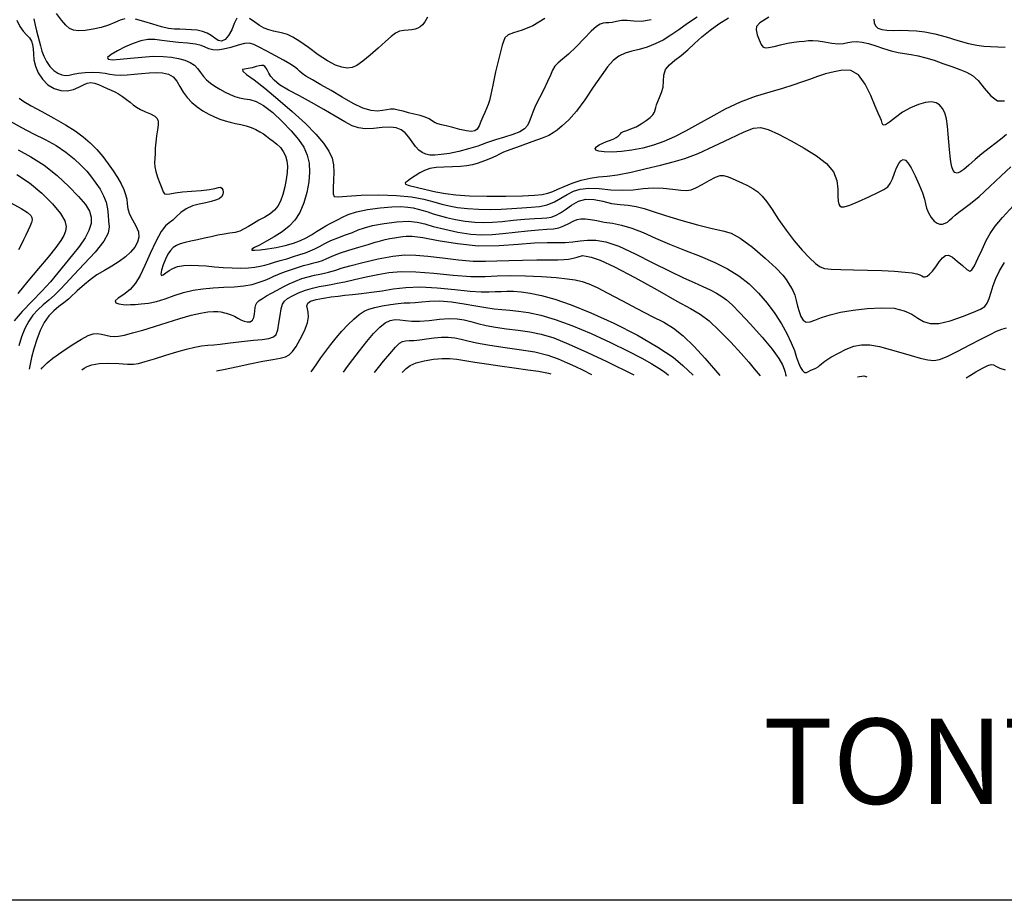
# Model space of a CAD drawing. Extents: x 351568 to 354768, y 1027137 to 1030295.
# Drawn here: x 353133 to 353364, y 1027370 to 1027576 of the extents above; entities that cross this region are included whole.
import ezdxf

# ---------------------------------------------------------------- set-up
doc = ezdxf.new("R2010")
doc.units = 0
doc.header["$LTSCALE"] = 25
doc.header["$MEASUREMENT"] = 0
for name, color, linetype in [('1', 1, 'CONTINUOUS'), ('GRIDTXT', 7, 'CONTINUOUS'), ('INDEX', 1, 'CONTINUOUS'), ('INTER', 33, 'CONTINUOUS')]:
    doc.layers.add(name, color=color, linetype=linetype)
doc.styles.add('SIMPLEX', font='SIMPLEX')

msp = doc.modelspace()

# ---------------------------------------------------------------- linework, layer by layer
at = {"layer": 'GRIDTXT', "color": 4}
msp.add_lwpolyline([(351692.84, 1027369.54), (351692.84, 1030219.54), (354692.84, 1030219.54), (354692.84, 1027369.54)], close=True, dxfattribs=at)
at = {"layer": 'INDEX', "linetype": 'CONTINUOUS', "flags": 128}
for points in [[(353157.42, 1027576.23), (353156.37, 1027575.88), (353155.11, 1027575.36), (353153.63, 1027574.76), (353151.91, 1027574.2), (353150.02, 1027573.77), (353148.15, 1027573.5), (353146.55, 1027573.42), (353145.38, 1027573.54), (353144.48, 1027573.94), (353143.6, 1027574.72), (353142.57, 1027575.93), (353141.39, 1027577.51)], [(353228.46, 1027576.63), (353227.79, 1027575.56), (353227.22, 1027574.84), (353226.7, 1027574.36), (353226.15, 1027574.01), (353225.53, 1027573.78), (353224.78, 1027573.65), (353223.86, 1027573.59), (353222.84, 1027573.52), (353221.84, 1027573.31), (353220.9, 1027572.85), (353219.87, 1027572.07), (353218.56, 1027570.9), (353216.86, 1027569.36), (353214.99, 1027567.7), (353213.26, 1027566.27), (353211.87, 1027565.32), (353210.72, 1027564.83), (353209.61, 1027564.7), (353208.34, 1027564.86), (353206.83, 1027565.38), (353204.99, 1027566.36), (353202.8, 1027567.82), (353200.52, 1027569.47), (353198.46, 1027570.94), (353196.87, 1027571.93), (353195.62, 1027572.52), (353194.52, 1027572.86), (353193.41, 1027573.1), (353192.29, 1027573.33), (353191.18, 1027573.63), (353190.12, 1027574.06), (353189.04, 1027574.65), (353187.91, 1027575.41), (353186.68, 1027576.3)], [(353308.46, 1027576.63), (353306.42, 1027575.31), (353305.6, 1027574.45), (353305.52, 1027573.62), (353305.79, 1027572.5), (353306.22, 1027571.28), (353306.68, 1027570.25), (353307.1, 1027569.64), (353307.63, 1027569.43), (353308.45, 1027569.5), (353309.72, 1027569.78), (353311.26, 1027570.14), (353312.86, 1027570.49), (353314.33, 1027570.74), (353315.63, 1027570.9), (353316.78, 1027571.03), (353317.8, 1027571.14), (353318.83, 1027571.18), (353320.06, 1027571.09), (353321.59, 1027570.83), (353323.24, 1027570.54), (353324.76, 1027570.37), (353325.98, 1027570.45), (353327, 1027570.67), (353327.98, 1027570.87), (353329.08, 1027570.93), (353330.36, 1027570.79), (353331.86, 1027570.44), (353333.59, 1027569.9), (353335.42, 1027569.27), (353337.19, 1027568.72), (353338.8, 1027568.35), (353340.31, 1027568.1), (353341.85, 1027567.86), (353343.52, 1027567.53), (353345.33, 1027567.09), (353347.28, 1027566.51), (353349.35, 1027565.79), (353351.4, 1027565.03), (353353.27, 1027564.32), (353354.85, 1027563.7), (353356.24, 1027562.94), (353357.59, 1027561.75), (353359.02, 1027559.99), (353360.54, 1027558.2), (353362.15, 1027557.04), (353363.81, 1027557.03)], [(353136.09, 1027576.25), (353136.42, 1027574.74), (353136.74, 1027573.43), (353137.05, 1027572.24), (353137.34, 1027571.09), (353137.62, 1027569.9), (353137.94, 1027568.68), (353138.4, 1027567.44), (353139.05, 1027566.22), (353139.86, 1027565.09), (353140.76, 1027564.15), (353141.69, 1027563.49), (353142.62, 1027563.1), (353143.51, 1027562.96), (353144.36, 1027563.04), (353145.31, 1027563.25), (353146.53, 1027563.49), (353148.11, 1027563.67), (353149.86, 1027563.74), (353151.49, 1027563.68), (353152.81, 1027563.49), (353153.94, 1027563.25), (353155.1, 1027563.07), (353156.45, 1027563.02), (353157.99, 1027563.1), (353159.65, 1027563.25), (353161.37, 1027563.43), (353163.1, 1027563.59), (353164.77, 1027563.66), (353166.3, 1027563.58), (353167.65, 1027563.26), (353168.76, 1027562.63), (353169.61, 1027561.62), (353170.32, 1027560.36), (353171.09, 1027559.03), (353172.03, 1027557.77), (353173.14, 1027556.62), (353174.39, 1027555.59), (353175.73, 1027554.69), (353177.1, 1027553.91), (353178.44, 1027553.26), (353179.71, 1027552.73), (353180.94, 1027552.3), (353182.16, 1027551.97), (353183.39, 1027551.69), (353184.63, 1027551.43), (353185.86, 1027551.12), (353187.04, 1027550.73), (353188.14, 1027550.26), (353189.11, 1027549.75), (353189.93, 1027549.23), (353190.67, 1027548.68), (353191.42, 1027548.12), (353192.25, 1027547.51), (353193.11, 1027546.83), (353193.92, 1027546.06), (353194.59, 1027545.15), (353195.1, 1027544.12), (353195.42, 1027542.95), (353195.56, 1027541.66), (353195.51, 1027540.21), (353195.31, 1027538.59), (353194.96, 1027536.82), (353194.5, 1027535.05), (353193.95, 1027533.49), (353193.31, 1027532.28), (353192.53, 1027531.33), (353191.52, 1027530.53), (353190.26, 1027529.76), (353188.89, 1027529), (353187.57, 1027528.26), (353186.44, 1027527.57), (353185.43, 1027526.96), (353184.41, 1027526.48), (353183.3, 1027526.16), (353182.06, 1027525.94), (353180.7, 1027525.73), (353179.24, 1027525.47), (353177.7, 1027525.15), (353176.1, 1027524.8), (353174.48, 1027524.44), (353172.94, 1027524.09), (353171.57, 1027523.77), (353170.44, 1027523.46), (353169.53, 1027523.11), (353168.77, 1027522.63), (353168.11, 1027521.94), (353167.51, 1027521.02), (353166.95, 1027519.87), (353166.41, 1027518.53), (353166, 1027517.26), (353165.84, 1027516.36), (353166, 1027516.06), (353166.44, 1027516.24), (353167.06, 1027516.68), (353167.79, 1027517.21), (353168.67, 1027517.72), (353169.81, 1027518.13), (353171.24, 1027518.37), (353172.9, 1027518.45), (353174.69, 1027518.42), (353176.54, 1027518.29), (353178.45, 1027518.11), (353180.46, 1027517.94), (353182.57, 1027517.81), (353184.63, 1027517.76), (353186.46, 1027517.81), (353187.94, 1027517.97), (353189.16, 1027518.21), (353190.25, 1027518.49), (353191.35, 1027518.8), (353192.54, 1027519.14), (353193.87, 1027519.54), (353195.39, 1027519.99), (353196.98, 1027520.48), (353198.48, 1027520.95), (353199.78, 1027521.37), (353200.92, 1027521.8), (353202, 1027522.28), (353203.11, 1027522.87), (353204.33, 1027523.54), (353205.76, 1027524.23), (353207.43, 1027524.91), (353209.19, 1027525.56), (353210.81, 1027526.16), (353212.18, 1027526.72), (353213.63, 1027527.24), (353215.56, 1027527.75), (353218.24, 1027528.23), (353221.24, 1027528.6), (353223.96, 1027528.75), (353226.01, 1027528.59), (353227.77, 1027528.17), (353229.79, 1027527.57), (353232.48, 1027526.88), (353235.55, 1027526.22), (353238.56, 1027525.74), (353241.17, 1027525.56), (353243.58, 1027525.63), (353246.11, 1027525.87), (353248.97, 1027526.19), (353251.88, 1027526.53), (353254.46, 1027526.77), (353256.44, 1027526.9), (353257.95, 1027527), (353259.22, 1027527.23), (353260.43, 1027527.68), (353261.59, 1027528.26), (353262.63, 1027528.8), (353263.55, 1027529.17), (353264.43, 1027529.36), (353265.44, 1027529.36), (353266.67, 1027529.19), (353268.16, 1027528.91), (353269.87, 1027528.59), (353271.8, 1027528.28), (353273.96, 1027527.85), (353276.36, 1027527.17), (353279.01, 1027526.12), (353281.94, 1027524.81), (353285.19, 1027523.39), (353288.73, 1027521.97), (353292.36, 1027520.55), (353295.79, 1027519.11), (353298.82, 1027517.6), (353301.48, 1027515.96), (353303.87, 1027514.08), (353306.07, 1027511.94), (353308.08, 1027509.59), (353309.87, 1027507.15), (353311.43, 1027504.73), (353312.73, 1027502.41), (353313.75, 1027500.29), (353314.48, 1027498.43), (353315.01, 1027496.85), (353315.47, 1027495.54), (353315.94, 1027494.48), (353316.42, 1027493.74), (353316.9, 1027493.34), (353317.36, 1027493.31), (353317.83, 1027493.52), (353318.36, 1027493.83), (353318.95, 1027494.1), (353319.54, 1027494.35), (353320.04, 1027494.6), (353320.4, 1027494.91), (353320.85, 1027495.34), (353321.67, 1027495.98), (353323.05, 1027496.87), (353324.8, 1027497.86), (353326.66, 1027498.78), (353328.42, 1027499.44), (353330.2, 1027499.78), (353332.16, 1027499.76), (353334.44, 1027499.36), (353336.93, 1027498.72), (353339.45, 1027497.97), (353341.86, 1027497.27), (353344.01, 1027496.68), (353345.8, 1027496.29), (353347.18, 1027496.15), (353348.53, 1027496.37), (353350.31, 1027497.07), (353352.82, 1027498.29), (353355.68, 1027499.77), (353358.35, 1027501.18), (353360.41, 1027502.25), (353361.94, 1027502.99), (353363.17, 1027503.47), (353364.28, 1027503.75)], [(353183.7, 1027576.39), (353183.11, 1027575.11), (353182.5, 1027573.65), (353181.76, 1027572.35), (353180.93, 1027571.41), (353180.09, 1027570.97), (353179.3, 1027571.12), (353178.52, 1027571.66), (353177.68, 1027572.32), (353176.73, 1027572.87), (353175.64, 1027573.27), (353174.42, 1027573.54), (353173.09, 1027573.68), (353171.71, 1027573.74), (353170.35, 1027573.77), (353169.07, 1027573.83), (353167.7, 1027573.99), (353166.05, 1027574.35), (353164.01, 1027574.94), (353161.86, 1027575.6), (353159.94, 1027576.12)], [(353132.06, 1027539.71), (353135.05, 1027537.75), (353137.95, 1027535.37), (353140.49, 1027532.87), (353142.36, 1027530.6), (353143.34, 1027528.85), (353143.63, 1027527.53), (353143.49, 1027526.46), (353143.13, 1027525.46), (353142.44, 1027524.27), (353141.24, 1027522.63), (353139.42, 1027520.38), (353137.15, 1027517.67), (353134.7, 1027514.75), (353132.29, 1027511.86)], [(353201.17, 1027493.47), (353201.73, 1027494.28), (353202.45, 1027495.33), (353203.44, 1027496.72), (353204.57, 1027498.29), (353205.77, 1027499.86), (353207.02, 1027501.42), (353208.34, 1027502.96), (353209.74, 1027504.46), (353211.12, 1027505.83), (353212.41, 1027506.92), (353213.54, 1027507.66), (353214.69, 1027508.14), (353216.07, 1027508.52), (353217.82, 1027508.91), (353219.73, 1027509.26), (353221.52, 1027509.51), (353222.99, 1027509.62), (353224.26, 1027509.65), (353225.56, 1027509.73), (353227.07, 1027509.9), (353228.92, 1027510.06), (353231.23, 1027510.08), (353234.03, 1027509.84), (353237.01, 1027509.43), (353239.79, 1027508.97), (353242.11, 1027508.57), (353244.07, 1027508.26), (353245.87, 1027508.04), (353247.71, 1027507.88), (353249.75, 1027507.69), (353252.13, 1027507.35), (353254.98, 1027506.73), (353258.36, 1027505.76), (353262.32, 1027504.34), (353266.79, 1027502.45), (353271.35, 1027500.34), (353275.46, 1027498.32), (353278.69, 1027496.63), (353281.06, 1027495.31), (353282.71, 1027494.32), (353283.78, 1027493.62), (353284.39, 1027493.17), (353284.94, 1027492.71)]]:
    msp.add_lwpolyline(points, dxfattribs=at)
at = {"layer": 'INTER', "linetype": 'CONTINUOUS', "flags": 128}
for points in [[(353291.67, 1027576.64), (353289.38, 1027575.11), (353287.36, 1027573.67), (353285.49, 1027572.37), (353283.67, 1027571.24), (353281.8, 1027570.33), (353279.92, 1027569.61), (353278.09, 1027569.06), (353276.36, 1027568.63), (353274.76, 1027568.17), (353273.31, 1027567.51), (353271.99, 1027566.49), (353270.66, 1027564.99), (353269.14, 1027562.9), (353267.32, 1027560.2), (353265.34, 1027557.27), (353263.36, 1027554.6), (353261.56, 1027552.57), (353260.02, 1027551.14), (353258.81, 1027550.15), (353257.91, 1027549.47), (353256.92, 1027548.89), (353255.36, 1027548.24), (353252.93, 1027547.36), (353250.16, 1027546.41), (353247.75, 1027545.55), (353246.24, 1027544.93), (353245.29, 1027544.47), (353244.42, 1027544.03), (353243.21, 1027543.5), (353241.78, 1027542.92), (353240.32, 1027542.4), (353239, 1027542), (353237.67, 1027541.73), (353236.13, 1027541.57), (353234.26, 1027541.5), (353232.26, 1027541.45), (353230.42, 1027541.34), (353228.94, 1027541.1), (353227.74, 1027540.7), (353226.63, 1027540.14), (353225.51, 1027539.44), (353224.47, 1027538.72), (353223.64, 1027538.12), (353223.18, 1027537.75), (353223.27, 1027537.49), (353224.1, 1027537.18), (353225.78, 1027536.72), (353228, 1027536.18), (353230.36, 1027535.65), (353232.63, 1027535.24), (353235.11, 1027534.94), (353238.27, 1027534.76), (353242.37, 1027534.66), (353246.79, 1027534.65), (353250.71, 1027534.72), (353253.49, 1027534.85), (353255.34, 1027535.07), (353256.65, 1027535.37), (353257.79, 1027535.78), (353259, 1027536.3), (353260.48, 1027536.93), (353262.37, 1027537.66), (353264.49, 1027538.37), (353266.59, 1027538.9), (353268.52, 1027539.17), (353270.54, 1027539.35), (353273.03, 1027539.67), (353276.21, 1027540.3), (353279.74, 1027541.12), (353283.12, 1027541.95), (353286.03, 1027542.69), (353288.8, 1027543.51), (353291.9, 1027544.68), (353295.61, 1027546.35), (353299.45, 1027548.19), (353302.7, 1027549.73), (353304.9, 1027550.6), (353306.54, 1027550.77), (353308.33, 1027550.27), (353310.8, 1027549.16), (353313.75, 1027547.63), (353316.81, 1027545.89), (353319.65, 1027544.12), (353322, 1027542.3), (353323.65, 1027540.37), (353324.47, 1027538.3), (353324.71, 1027536.3), (353324.71, 1027534.64), (353324.75, 1027533.5), (353324.9, 1027532.8), (353325.12, 1027532.38), (353325.47, 1027532.14), (353326.17, 1027532.16), (353327.48, 1027532.57), (353329.55, 1027533.43), (353331.93, 1027534.52), (353334.06, 1027535.53), (353335.5, 1027536.25), (353336.38, 1027536.87), (353336.97, 1027537.64), (353337.48, 1027538.75), (353337.98, 1027540.05), (353338.47, 1027541.29), (353338.97, 1027542.27), (353339.48, 1027542.92), (353339.99, 1027543.21), (353340.52, 1027543.09), (353341.12, 1027542.48), (353341.87, 1027541.26), (353342.81, 1027539.43), (353343.78, 1027537.33), (353344.55, 1027535.4), (353344.99, 1027533.95), (353345.24, 1027532.85), (353345.52, 1027531.84), (353345.98, 1027530.74), (353346.59, 1027529.66), (353347.28, 1027528.79), (353347.97, 1027528.28), (353348.64, 1027528.09), (353349.26, 1027528.12), (353349.83, 1027528.29), (353350.37, 1027528.58), (353350.91, 1027529), (353351.51, 1027529.53), (353352.21, 1027530.16), (353353.1, 1027530.89), (353354.24, 1027531.74), (353355.77, 1027532.89), (353357.8, 1027534.58), (353360.36, 1027536.89), (353363.02, 1027539.39), (353365.27, 1027541.54)], [(353132.08, 1027575.92), (353132.76, 1027574.44), (353133.56, 1027573.31), (353134.37, 1027572.46), (353135.06, 1027571.74), (353135.52, 1027571.03), (353135.79, 1027570.21), (353135.91, 1027569.23), (353135.97, 1027568.03), (353136.1, 1027566.64), (353136.45, 1027565.12), (353137.13, 1027563.54), (353138.13, 1027562.05), (353139.39, 1027560.79), (353140.85, 1027559.89), (353142.4, 1027559.4), (353143.93, 1027559.33), (353145.35, 1027559.66), (353146.62, 1027560.21), (353147.71, 1027560.77), (353148.62, 1027561.14), (353149.44, 1027561.28), (353150.3, 1027561.18), (353151.26, 1027560.85), (353152.28, 1027560.39), (353153.28, 1027559.91), (353154.21, 1027559.51), (353155.08, 1027559.12), (353155.96, 1027558.66), (353156.88, 1027558.04), (353157.79, 1027557.35), (353158.65, 1027556.66), (353159.41, 1027556.05), (353160.19, 1027555.49), (353161.12, 1027554.97), (353162.27, 1027554.45), (353163.47, 1027553.93), (353164.44, 1027553.41), (353165.01, 1027552.88), (353165.24, 1027552.24), (353165.22, 1027551.37), (353165.07, 1027550.2), (353164.88, 1027548.8), (353164.69, 1027547.34), (353164.58, 1027545.93), (353164.51, 1027544.64), (353164.46, 1027543.49), (353164.42, 1027542.5), (353164.45, 1027541.53), (353164.66, 1027540.43), (353165.09, 1027539.1), (353165.63, 1027537.71), (353166.1, 1027536.51), (353166.42, 1027535.68), (353166.72, 1027535.23), (353167.18, 1027535.08), (353167.99, 1027535.19), (353169.22, 1027535.42), (353170.92, 1027535.67), (353173.07, 1027535.85), (353175.32, 1027536), (353177.26, 1027536.19), (353178.57, 1027536.46), (353179.37, 1027536.7), (353179.86, 1027536.76), (353180.21, 1027536.54), (353180.43, 1027536.11), (353180.5, 1027535.56), (353180.39, 1027535), (353180.07, 1027534.48), (353179.53, 1027534.04), (353178.73, 1027533.68), (353177.68, 1027533.39), (353176.39, 1027533.12), (353174.88, 1027532.8), (353173.3, 1027532.36), (353171.83, 1027531.71), (353170.6, 1027530.82), (353169.58, 1027529.86), (353168.68, 1027529.03), (353167.83, 1027528.43), (353166.95, 1027527.71), (353165.92, 1027526.35), (353164.71, 1027524.05), (353163.4, 1027521.2), (353162.14, 1027518.38), (353161, 1027516.05), (353159.89, 1027514.21), (353158.64, 1027512.77), (353157.2, 1027511.63), (353155.9, 1027510.75), (353155.17, 1027510.1), (353155.31, 1027509.66), (353156.05, 1027509.38), (353157.01, 1027509.23), (353157.88, 1027509.18), (353158.77, 1027509.21), (353159.85, 1027509.28), (353161.26, 1027509.39), (353162.97, 1027509.59), (353164.88, 1027509.98), (353166.9, 1027510.61), (353169.01, 1027511.34), (353171.19, 1027512.04), (353173.43, 1027512.57), (353175.74, 1027512.93), (353178.15, 1027513.15), (353180.63, 1027513.28), (353183.08, 1027513.39), (353185.34, 1027513.6), (353187.3, 1027513.97), (353188.95, 1027514.46), (353190.31, 1027514.97), (353191.42, 1027515.45), (353192.37, 1027515.88), (353193.29, 1027516.28), (353194.26, 1027516.66), (353195.33, 1027517.04), (353196.56, 1027517.45), (353197.93, 1027517.91), (353199.35, 1027518.36), (353200.67, 1027518.74), (353201.8, 1027519.03), (353202.79, 1027519.27), (353203.76, 1027519.58), (353204.79, 1027520.02), (353206.07, 1027520.58), (353207.76, 1027521.25), (353209.96, 1027521.98), (353212.34, 1027522.71), (353214.5, 1027523.35), (353216.13, 1027523.84), (353217.37, 1027524.2), (353218.47, 1027524.48), (353219.61, 1027524.71), (353220.68, 1027524.89), (353222.13, 1027525.12)], [(353255.95, 1027576.29), (353253.16, 1027574.6), (353250.61, 1027573.56), (353248.6, 1027572.95), (353247.34, 1027572.51), (353246.57, 1027571.74), (353245.94, 1027570.09), (353245.2, 1027567.22), (353244.4, 1027563.79), (353243.73, 1027560.65), (353243.28, 1027558.48), (353242.98, 1027557.1), (353242.68, 1027556.12), (353242.3, 1027555.21), (353241.85, 1027554.27), (353241.4, 1027553.26), (353240.97, 1027552.19), (353240.55, 1027551.17), (353240.08, 1027550.38), (353239.5, 1027549.93), (353238.7, 1027549.8), (353237.56, 1027549.95), (353236.03, 1027550.3), (353234.35, 1027550.73), (353232.82, 1027551.13), (353231.69, 1027551.4), (353230.87, 1027551.61), (353230.21, 1027551.88), (353229.57, 1027552.27), (353228.83, 1027552.75), (353227.89, 1027553.2), (353226.69, 1027553.58), (353225.33, 1027553.9), (353223.95, 1027554.22), (353222.69, 1027554.55), (353221.56, 1027554.85), (353220.58, 1027555.03), (353219.71, 1027555.03), (353218.86, 1027554.9), (353217.9, 1027554.72), (353216.7, 1027554.59), (353215.18, 1027554.7), (353213.28, 1027555.26), (353210.95, 1027556.4), (353208.39, 1027557.9), (353205.81, 1027559.45), (353203.44, 1027560.79), (353201.43, 1027561.89), (353199.92, 1027562.75), (353198.99, 1027563.41), (353198.42, 1027563.94), (353197.91, 1027564.45), (353197.19, 1027565.01), (353196.13, 1027565.69), (353194.66, 1027566.54), (353192.74, 1027567.58), (353190.7, 1027568.66), (353188.92, 1027569.6), (353187.66, 1027570.23), (353186.65, 1027570.53), (353185.53, 1027570.46), (353184.01, 1027570.07), (353182.28, 1027569.54), (353180.6, 1027569.09), (353179.2, 1027568.9), (353178.07, 1027568.96), (353177.13, 1027569.2), (353176.27, 1027569.56), (353175.3, 1027569.96), (353173.97, 1027570.31), (353172.14, 1027570.53), (353170.04, 1027570.71), (353167.96, 1027570.9), (353166.13, 1027571.17), (353164.48, 1027571.39), (353162.86, 1027571.4), (353161.17, 1027571.09), (353159.38, 1027570.48), (353157.53, 1027569.66), (353155.7, 1027568.74), (353154.19, 1027567.84), (353153.36, 1027567.14), (353153.48, 1027566.75), (353154.51, 1027566.64), (353156.31, 1027566.75), (353158.74, 1027566.99), (353161.45, 1027567.26), (353164.1, 1027567.44), (353166.4, 1027567.43), (353168.35, 1027567.25), (353170.03, 1027566.95), (353171.51, 1027566.54), (353172.78, 1027566.02), (353173.8, 1027565.36), (353174.57, 1027564.53), (353175.21, 1027563.62), (353175.85, 1027562.72), (353176.62, 1027561.91), (353177.53, 1027561.15), (353178.57, 1027560.43), (353179.73, 1027559.72), (353180.93, 1027559.04), (353182.12, 1027558.47), (353183.25, 1027558.03), (353184.35, 1027557.71), (353185.5, 1027557.49), (353186.75, 1027557.29), (353188.2, 1027556.87), (353189.98, 1027555.93), (353192.11, 1027554.28), (353194.37, 1027552.17), (353196.46, 1027549.97), (353198.15, 1027547.96), (353199.4, 1027546.1), (353200.23, 1027544.27), (353200.68, 1027542.35), (353200.77, 1027540.29), (353200.57, 1027538.02), (353200.1, 1027535.54), (353199.4, 1027533.06), (353198.47, 1027530.83), (353197.32, 1027529.03), (353195.95, 1027527.58), (353194.32, 1027526.32), (353192.48, 1027525.13), (353190.62, 1027524.06), (353188.99, 1027523.19), (353187.81, 1027522.58), (353187.18, 1027522.21), (353187.19, 1027522.02), (353187.88, 1027521.97), (353189.15, 1027522.05), (353190.88, 1027522.27), (353192.91, 1027522.63), (353195.02, 1027523.09), (353196.98, 1027523.64), (353198.62, 1027524.25), (353199.99, 1027524.91), (353201.21, 1027525.6), (353202.39, 1027526.33), (353203.53, 1027527.03), (353204.61, 1027527.67), (353205.6, 1027528.2), (353206.55, 1027528.69), (353207.49, 1027529.19), (353208.52, 1027529.76), (353209.85, 1027530.37), (353211.75, 1027530.96), (353214.37, 1027531.49), (353217.3, 1027531.89), (353220.04, 1027532.14), (353222.17, 1027532.19), (353223.78, 1027532.08), (353225.08, 1027531.88), (353226.25, 1027531.62), (353227.38, 1027531.32), (353228.52, 1027530.95), (353229.75, 1027530.53), (353231.17, 1027530.08), (353232.89, 1027529.62), (353234.97, 1027529.19), (353237.25, 1027528.82), (353239.5, 1027528.58), (353241.58, 1027528.51), (353243.64, 1027528.57), (353245.92, 1027528.74), (353248.54, 1027528.99), (353251.2, 1027529.24), (353253.53, 1027529.43), (353255.23, 1027529.51), (353256.45, 1027529.58), (353257.46, 1027529.75), (353258.48, 1027530.12), (353259.59, 1027530.72), (353260.83, 1027531.54), (353262.23, 1027532.53), (353263.82, 1027533.45), (353265.59, 1027533.97), (353267.53, 1027533.89), (353269.57, 1027533.44), (353271.61, 1027532.95), (353273.59, 1027532.67), (353275.49, 1027532.5), (353277.34, 1027532.25), (353279.22, 1027531.79), (353281.4, 1027531.09), (353284.24, 1027530.15), (353287.88, 1027529.02), (353291.77, 1027527.9), (353295.2, 1027527.03), (353297.67, 1027526.51), (353299.63, 1027525.94), (353301.8, 1027524.77), (353304.63, 1027522.66), (353307.66, 1027520.1), (353310.21, 1027517.75), (353311.77, 1027516.14), (353312.57, 1027515.09), (353313.05, 1027514.3), (353313.56, 1027513.48), (353314.09, 1027512.54), (353314.56, 1027511.46), (353314.93, 1027510.21), (353315.25, 1027508.88), (353315.59, 1027507.58), (353316.02, 1027506.42), (353316.58, 1027505.54), (353317.28, 1027505.09), (353318.16, 1027505.17), (353319.31, 1027505.61), (353320.85, 1027506.23), (353322.85, 1027506.85), (353325.33, 1027507.41), (353328.26, 1027507.91), (353331.57, 1027508.31), (353334.93, 1027508.5), (353337.92, 1027508.35), (353340.25, 1027507.79), (353342.03, 1027506.96), (353343.47, 1027506.05), (353344.8, 1027505.25), (353346.32, 1027504.77), (353348.34, 1027504.8), (353351.04, 1027505.45), (353353.95, 1027506.46), (353356.48, 1027507.46), (353358.16, 1027508.17), (353359.15, 1027508.78), (353359.75, 1027509.55), (353360.21, 1027510.69), (353360.65, 1027512.12), (353361.13, 1027513.72), (353361.73, 1027515.38), (353362.57, 1027517.15), (353363.79, 1027519.09)], [(353280.89, 1027576.03), (353278.61, 1027575.59), (353276.79, 1027575.67), (353275.28, 1027575.85), (353273.94, 1027575.81), (353272.76, 1027575.61), (353271.76, 1027575.4), (353270.95, 1027575.32), (353270.26, 1027575.29), (353269.63, 1027575.22), (353268.95, 1027574.98), (353268.08, 1027574.4), (353266.84, 1027573.31), (353265.16, 1027571.63), (353263.27, 1027569.7), (353261.5, 1027567.96), (353260.1, 1027566.75), (353259.06, 1027565.9), (353258.31, 1027565.13), (353257.76, 1027564.19), (353257.25, 1027563.01), (353256.59, 1027561.5), (353255.69, 1027559.67), (353254.68, 1027557.72), (353253.78, 1027555.88), (353253.15, 1027554.35), (353252.7, 1027553.11), (353252.31, 1027552.09), (353251.85, 1027551.2), (353251.15, 1027550.43), (353250.05, 1027549.75), (353248.43, 1027549.13), (353246.46, 1027548.52), (353244.36, 1027547.87), (353242.29, 1027547.15), (353240.22, 1027546.41), (353238.07, 1027545.72), (353235.81, 1027545.13), (353233.61, 1027544.69), (353231.66, 1027544.39), (353230.14, 1027544.25), (353228.97, 1027544.28), (353228.02, 1027544.48), (353227.18, 1027544.87), (353226.39, 1027545.46), (353225.63, 1027546.29), (353224.85, 1027547.35), (353224.05, 1027548.49), (353223.19, 1027549.51), (353222.25, 1027550.24), (353221.11, 1027550.67), (353219.64, 1027550.81), (353217.76, 1027550.72), (353215.72, 1027550.54), (353213.81, 1027550.46), (353212.25, 1027550.64), (353210.78, 1027551.15), (353209.05, 1027552.05), (353206.79, 1027553.38), (353204.12, 1027554.96), (353201.24, 1027556.6), (353198.38, 1027558.14), (353195.79, 1027559.53), (353193.74, 1027560.76), (353192.42, 1027561.82), (353191.67, 1027562.72), (353191.22, 1027563.49), (353190.88, 1027564.13), (353190.57, 1027564.65), (353190.26, 1027565.02), (353189.94, 1027565.25), (353189.52, 1027565.31), (353188.96, 1027565.23), (353188.2, 1027565.02), (353187.32, 1027564.75), (353186.39, 1027564.55), (353185.53, 1027564.45), (353185, 1027564.33), (353185.08, 1027563.97), (353186, 1027563.19), (353187.74, 1027561.89), (353190.24, 1027559.98), (353193.35, 1027557.42), (353196.68, 1027554.53), (353199.77, 1027551.68), (353202.24, 1027549.2), (353204.06, 1027547.07), (353205.31, 1027545.23), (353206.05, 1027543.59), (353206.41, 1027541.99), (353206.48, 1027540.28), (353206.41, 1027538.39), (353206.3, 1027536.58), (353206.29, 1027535.23), (353206.55, 1027534.58), (353207.47, 1027534.48), (353209.49, 1027534.65), (353212.85, 1027534.85), (353216.98, 1027534.94), (353221.12, 1027534.83), (353224.68, 1027534.46), (353227.57, 1027533.91), (353229.91, 1027533.32), (353231.8, 1027532.79), (353233.53, 1027532.35), (353235.44, 1027532), (353237.77, 1027531.74), (353240.39, 1027531.58), (353243.1, 1027531.54), (353245.73, 1027531.62), (353248.22, 1027531.76), (353250.55, 1027531.91), (353252.72, 1027532.04), (353254.71, 1027532.23), (353256.53, 1027532.63), (353258.18, 1027533.31), (353259.72, 1027534.17), (353261.18, 1027535.05), (353262.65, 1027535.8), (353264.27, 1027536.32), (353266.26, 1027536.54), (353268.72, 1027536.42), (353271.45, 1027536.17), (353274.17, 1027536.03), (353276.66, 1027536.17), (353278.99, 1027536.44), (353281.33, 1027536.61), (353283.73, 1027536.53), (353286.01, 1027536.29), (353287.89, 1027536.05), (353289.21, 1027535.97), (353290.25, 1027536.12), (353291.38, 1027536.6), (353292.87, 1027537.4), (353294.51, 1027538.31), (353295.99, 1027539.07), (353297.07, 1027539.47), (353297.9, 1027539.51), (353298.73, 1027539.29), (353299.74, 1027538.89), (353300.91, 1027538.36), (353302.18, 1027537.77), (353303.47, 1027537.16), (353304.73, 1027536.48), (353305.9, 1027535.67), (353306.96, 1027534.64), (353308.03, 1027533.29), (353309.27, 1027531.5), (353310.79, 1027529.21), (353312.54, 1027526.67), (353314.42, 1027524.16), (353316.31, 1027521.95), (353318.05, 1027520.15), (353319.48, 1027518.84), (353320.53, 1027518.05), (353321.57, 1027517.66), (353323.08, 1027517.5), (353325.41, 1027517.44), (353328.38, 1027517.4), (353331.67, 1027517.33), (353334.97, 1027517.21), (353337.99, 1027517.04), (353340.45, 1027516.85), (353342.15, 1027516.64), (353343.24, 1027516.42), (353343.92, 1027516.19), (353344.4, 1027515.95), (353344.78, 1027515.76), (353345.17, 1027515.71), (353345.65, 1027515.89), (353346.22, 1027516.32), (353346.89, 1027517.07), (353347.65, 1027518.11), (353348.45, 1027519.23), (353349.21, 1027520.18), (353349.92, 1027520.73), (353350.66, 1027520.79), (353351.57, 1027520.36), (353352.7, 1027519.44), (353353.89, 1027518.36), (353354.92, 1027517.46), (353355.62, 1027517.08), (353356.15, 1027517.34), (353356.74, 1027518.33), (353357.55, 1027520.06), (353358.51, 1027522.17), (353359.48, 1027524.22), (353360.39, 1027525.92), (353361.55, 1027527.58), (353363.31, 1027529.65), (353365.92, 1027532.43)], [(353364.26, 1027549.14), (353363.2, 1027548.23), (353361.81, 1027547.16), (353360.18, 1027545.94), (353358.48, 1027544.61), (353356.86, 1027543.21), (353355.41, 1027541.9), (353354.21, 1027540.87), (353353.3, 1027540.24), (353352.65, 1027540.02), (353352.16, 1027540.18), (353351.77, 1027540.7), (353351.46, 1027541.54), (353351.22, 1027542.66), (353351.03, 1027544.02), (353350.88, 1027545.6), (353350.74, 1027547.35), (353350.6, 1027549.22), (353350.41, 1027551.07), (353350.15, 1027552.76), (353349.76, 1027554.15), (353349.23, 1027555.24), (353348.56, 1027556.04), (353347.71, 1027556.56), (353346.63, 1027556.77), (353345.27, 1027556.65), (353343.58, 1027556.18), (353341.73, 1027555.38), (353339.88, 1027554.33), (353338.22, 1027553.12), (353336.84, 1027552.02), (353335.86, 1027551.35), (353335.31, 1027551.32), (353335.06, 1027551.77), (353334.89, 1027552.42), (353334.61, 1027553.12), (353334.15, 1027554.12), (353333.44, 1027555.77), (353332.42, 1027558.23), (353331.11, 1027560.91), (353329.54, 1027563.06), (353327.74, 1027564.09), (353325.79, 1027564.21), (353323.79, 1027563.84), (353321.82, 1027563.3), (353319.89, 1027562.69), (353318.02, 1027562.04), (353316.17, 1027561.37), (353314.14, 1027560.66), (353311.71, 1027559.9), (353308.72, 1027559.06), (353305.31, 1027558.04), (353301.74, 1027556.72), (353298.22, 1027555.05), (353294.86, 1027553.21), (353291.75, 1027551.42), (353288.96, 1027549.87), (353286.38, 1027548.57), (353283.9, 1027547.48), (353281.41, 1027546.59), (353278.9, 1027545.89), (353276.39, 1027545.4), (353273.94, 1027545.11), (353271.72, 1027545), (353269.9, 1027545.04), (353268.64, 1027545.2), (353267.95, 1027545.45), (353267.77, 1027545.8), (353268.07, 1027546.22), (353268.71, 1027546.66), (353269.55, 1027547.09), (353270.45, 1027547.46), (353271.33, 1027547.79), (353272.11, 1027548.1), (353272.72, 1027548.41), (353273.17, 1027548.72), (353273.48, 1027549.01), (353273.69, 1027549.28), (353273.94, 1027549.54), (353274.39, 1027549.8), (353275.15, 1027550.08), (353276.16, 1027550.43), (353277.34, 1027550.92), (353278.57, 1027551.59), (353279.73, 1027552.36), (353280.67, 1027553.11), (353281.3, 1027553.75), (353281.66, 1027554.32), (353281.86, 1027554.87), (353282, 1027555.44), (353282.16, 1027556.1), (353282.44, 1027556.88), (353282.88, 1027557.82), (353283.35, 1027558.93), (353283.68, 1027560.19), (353283.79, 1027561.59), (353283.89, 1027563.01), (353284.28, 1027564.33), (353285.16, 1027565.48), (353286.44, 1027566.54), (353287.92, 1027567.67), (353289.46, 1027568.98), (353291.07, 1027570.43), (353292.81, 1027571.98), (353294.73, 1027573.55), (353296.8, 1027575.06), (353299.02, 1027576.44)], [(353333.16, 1027576.16), (353333.22, 1027575.29), (353333.52, 1027574.55), (353334.1, 1027574.03), (353334.97, 1027573.72), (353336.17, 1027573.57), (353337.68, 1027573.53), (353339.41, 1027573.54), (353341.25, 1027573.53), (353343.12, 1027573.42), (353345.12, 1027573.17), (353347.42, 1027572.69), (353350.09, 1027571.97), (353352.85, 1027571.17), (353355.34, 1027570.47), (353357.31, 1027570.04), (353358.94, 1027569.82), (353360.52, 1027569.71), (353362.25, 1027569.64), (353363.95, 1027569.62)], [(353132.64, 1027557.6), (353133.73, 1027556.88), (353135.48, 1027555.83), (353137.94, 1027554.47), (353140.76, 1027552.93), (353143.49, 1027551.37), (353145.78, 1027549.95), (353147.68, 1027548.57), (353149.32, 1027547.15), (353150.83, 1027545.59), (353152.24, 1027543.93), (353153.52, 1027542.24), (353154.68, 1027540.58), (353155.69, 1027538.99), (353156.53, 1027537.54), (353157.16, 1027536.24), (353157.61, 1027535.07), (353157.87, 1027533.96), (353157.99, 1027532.86), (353158.14, 1027531.7), (353158.51, 1027530.46), (353159.21, 1027529.09), (353160.02, 1027527.67), (353160.61, 1027526.29), (353160.73, 1027525.03), (353160.42, 1027523.86), (353159.74, 1027522.71), (353158.77, 1027521.55), (353157.55, 1027520.4), (353156.09, 1027519.29), (353154.41, 1027518.25), (353152.63, 1027517.24), (353150.88, 1027516.17), (353149.27, 1027515.02), (353147.93, 1027513.94), (353146.22, 1027512.45)], [(353130.5, 1027552.21), (353133.2, 1027550.72), (353135.99, 1027549.3), (353138.76, 1027547.92), (353141.34, 1027546.49), (353143.59, 1027544.98), (353145.51, 1027543.43), (353147.13, 1027541.92), (353148.48, 1027540.49), (353149.64, 1027539.12), (353150.66, 1027537.73), (353151.61, 1027536.27), (353152.43, 1027534.76), (353153.02, 1027533.22), (353153.36, 1027531.67), (353153.52, 1027530.17), (353153.63, 1027528.77), (353153.74, 1027527.46), (353153.5, 1027525.99), (353152.5, 1027524.08), (353150.48, 1027521.55), (353147.92, 1027518.75), (353145.46, 1027516.17), (353143.58, 1027514.18), (353142.16, 1027512.68), (353140.91, 1027511.44), (353139.61, 1027510.29), (353138.28, 1027509.16), (353137.01, 1027507.98), (353135.87, 1027506.73), (353134.87, 1027505.3), (353133.99, 1027503.61), (353133.22, 1027501.63), (353132.57, 1027499.56)], [(353132.38, 1027545.5), (353135.41, 1027543.88), (353138.5, 1027541.92), (353141.54, 1027539.51), (353144.32, 1027536.93), (353146.58, 1027534.56), (353148.17, 1027532.67), (353149.11, 1027531.13), (353149.53, 1027529.72), (353149.49, 1027528.24), (353149.02, 1027526.63), (353148.11, 1027524.86), (353146.78, 1027522.92), (353145.17, 1027520.88), (353143.45, 1027518.79), (353141.74, 1027516.71), (353139.95, 1027514.59), (353137.94, 1027512.37), (353135.65, 1027510.01), (353133.37, 1027507.64), (353131.46, 1027505.41)], [(353130.72, 1027533.11), (353133.13, 1027531.76), (353134.61, 1027530.81), (353135.34, 1027530.15), (353135.61, 1027529.63), (353135.66, 1027529.09), (353135.53, 1027528.46), (353135.22, 1027527.66), (353134.74, 1027526.66), (353134.18, 1027525.54), (353133.67, 1027524.44), (353133.21, 1027523.4), (353132.5, 1027522.08)], [(353222.13, 1027525.12), (353222.66, 1027525.2), (353223.43, 1027525.28), (353224.86, 1027525.25), (353227.31, 1027524.94), (353230.94, 1027524.28), (353235.44, 1027523.53), (353240.34, 1027523.04), (353245.2, 1027523.06), (353249.7, 1027523.38), (353253.55, 1027523.71), (353256.53, 1027523.82), (353258.83, 1027523.79), (353260.74, 1027523.8), (353262.5, 1027523.96), (353264.22, 1027524.19), (353265.99, 1027524.37), (353267.92, 1027524.35), (353270.26, 1027523.93), (353273.28, 1027522.9), (353277.12, 1027521.16), (353281.32, 1027519.05), (353285.25, 1027517.04), (353288.44, 1027515.5), (353290.96, 1027514.37), (353292.99, 1027513.47), (353294.72, 1027512.67), (353296.2, 1027511.92), (353297.47, 1027511.16), (353298.59, 1027510.34), (353299.88, 1027509.17), (353301.68, 1027507.33), (353304.18, 1027504.66), (353306.93, 1027501.6), (353309.31, 1027498.75), (353310.85, 1027496.59), (353311.68, 1027495.08), (353312.09, 1027494.05), (353312.32, 1027493.35), (353312.44, 1027492.9), (353312.54, 1027492.46)], [(353180.78, 1027507.32), (353181.18, 1027507.21), (353181.69, 1027507.05), (353182.37, 1027506.81), (353183.13, 1027506.48), (353183.9, 1027506.07), (353184.66, 1027505.65), (353185.42, 1027505.32), (353186.16, 1027505.15), (353186.83, 1027505.21), (353187.35, 1027505.55), (353187.68, 1027506.17), (353187.86, 1027506.97), (353187.95, 1027507.79), (353188.01, 1027508.51), (353188.14, 1027509.13), (353188.42, 1027509.67), (353188.94, 1027510.17), (353189.69, 1027510.67), (353190.66, 1027511.24), (353191.82, 1027511.9), (353193.13, 1027512.63), (353194.54, 1027513.38), (353196, 1027514.09), (353197.48, 1027514.75), (353198.98, 1027515.31), (353200.47, 1027515.76), (353201.89, 1027516.11), (353203.16, 1027516.38), (353204.26, 1027516.6), (353205.2, 1027516.8), (353206.05, 1027517.03), (353206.92, 1027517.33), (353208.17, 1027517.75), (353210.21, 1027518.35), (353213.25, 1027519.12), (353216.83, 1027519.93), (353220.28, 1027520.56), (353223.13, 1027520.86), (353225.71, 1027520.85), (353228.54, 1027520.6), (353231.97, 1027520.19), (353235.69, 1027519.75), (353239.17, 1027519.44), (353242.07, 1027519.37), (353244.69, 1027519.46), (353247.48, 1027519.6), (353250.72, 1027519.67), (353254.05, 1027519.7), (353256.93, 1027519.7), (353258.99, 1027519.72), (353260.4, 1027519.78), (353261.51, 1027519.91), (353262.57, 1027520.11), (353263.53, 1027520.35), (353264.8, 1027520.7)], [(353264.8, 1027520.7), (353265.66, 1027520.56), (353266.85, 1027520.32), (353268.96, 1027519.62), (353272.32, 1027518.1), (353277.06, 1027515.59), (353282.29, 1027512.65), (353286.92, 1027510.06), (353290.14, 1027508.32), (353292.4, 1027507), (353294.48, 1027505.42), (353296.95, 1027503.11), (353299.58, 1027500.38), (353301.98, 1027497.76), (353303.81, 1027495.69), (353305.08, 1027494.19), (353306.47, 1027492.51)], [(353147.36, 1027493.96), (353147.87, 1027494.28), (353148.58, 1027494.67), (353149.72, 1027495.11), (353151.4, 1027495.42), (353153.63, 1027495.49), (353156.01, 1027495.41), (353158.07, 1027495.29), (353159.49, 1027495.28), (353160.67, 1027495.44), (353162.16, 1027495.85), (353164.37, 1027496.54), (353167.01, 1027497.37), (353169.64, 1027498.17), (353171.91, 1027498.8), (353173.81, 1027499.24), (353175.44, 1027499.52), (353176.89, 1027499.69), (353178.31, 1027499.81), (353179.82, 1027499.95), (353181.54, 1027500.15), (353183.45, 1027500.4), (353185.51, 1027500.65), (353187.63, 1027500.86), (353189.61, 1027501.07), (353191.21, 1027501.31), (353192.27, 1027501.64), (353192.89, 1027502.24), (353193.28, 1027503.28), (353193.59, 1027504.86), (353193.86, 1027506.65), (353194.12, 1027508.24), (353194.41, 1027509.33), (353194.86, 1027510.04), (353195.59, 1027510.63), (353196.73, 1027511.3), (353198.16, 1027511.99), (353199.77, 1027512.62), (353201.41, 1027513.11), (353203.02, 1027513.46), (353204.5, 1027513.73), (353205.84, 1027513.96), (353207.25, 1027514.22), (353209.02, 1027514.59), (353211.33, 1027515.11), (353214, 1027515.7), (353216.74, 1027516.27), (353219.39, 1027516.72), (353222.24, 1027516.97), (353225.67, 1027516.94), (353229.9, 1027516.6), (353234.44, 1027516.14), (353238.6, 1027515.82), (353241.92, 1027515.79), (353244.8, 1027515.94), (353247.83, 1027516.06), (353251.42, 1027515.99), (353255.2, 1027515.79), (353258.6, 1027515.54), (353261.17, 1027515.29), (353263.1, 1027515.01), (353264.7, 1027514.63), (353266.29, 1027514.06), (353268.19, 1027513.2), (353270.72, 1027511.92), (353274.05, 1027510.17), (353277.72, 1027508.24), (353281.13, 1027506.47), (353283.84, 1027505.08), (353286.12, 1027503.73), (353288.4, 1027501.93), (353290.97, 1027499.4), (353293.5, 1027496.65), (353297.03, 1027492.6)], [(353146.22, 1027512.45), (353145.74, 1027511.97), (353145.1, 1027511.34), (353144.21, 1027510.53), (353143.15, 1027509.64), (353141.98, 1027508.76), (353140.79, 1027507.8), (353139.62, 1027506.59), (353138.54, 1027505.03), (353137.58, 1027503.16), (353136.76, 1027501.06), (353136.08, 1027498.85), (353135.57, 1027496.82), (353134.96, 1027494.07)], [(353178.95, 1027493.67), (353180.97, 1027494.11), (353183.55, 1027494.65), (353186.74, 1027495.32), (353189.81, 1027495.93), (353192.18, 1027496.35), (353193.88, 1027496.67), (353195.09, 1027496.99), (353195.98, 1027497.45), (353196.75, 1027498.19), (353197.58, 1027499.39), (353198.58, 1027501.11), (353199.57, 1027503.07), (353200.29, 1027504.91), (353200.53, 1027506.34), (353200.45, 1027507.42), (353200.25, 1027508.25), (353200.14, 1027508.95), (353200.32, 1027509.54), (353201.01, 1027510.04), (353202.31, 1027510.44), (353204, 1027510.77), (353205.79, 1027511.03), (353207.44, 1027511.23), (353209.06, 1027511.4), (353210.85, 1027511.58), (353212.94, 1027511.81), (353215.29, 1027512.1), (353217.79, 1027512.47), (353220.41, 1027512.9), (353223.31, 1027513.26), (353226.72, 1027513.38), (353230.71, 1027513.16), (353234.81, 1027512.77), (353238.41, 1027512.4), (353241.03, 1027512.22), (353242.88, 1027512.2), (353244.32, 1027512.26), (353245.67, 1027512.33), (353247.07, 1027512.37), (353248.62, 1027512.34), (353250.4, 1027512.21), (353252.54, 1027511.91), (353255.13, 1027511.36), (353258.29, 1027510.5), (353262.13, 1027509.2), (353266.76, 1027507.33), (353272.15, 1027504.85), (353277.65, 1027502.03), (353282.48, 1027499.27), (353286.02, 1027496.87), (353288.34, 1027494.97), (353290.74, 1027492.65)], [(353137.77, 1027494.05), (353138.03, 1027494.37), (353138.4, 1027494.82), (353139.17, 1027495.56), (353140.55, 1027496.67), (353142.64, 1027498.16), (353145.05, 1027499.75), (353147.25, 1027501.11), (353148.85, 1027501.97), (353149.99, 1027502.37), (353150.95, 1027502.44), (353151.95, 1027502.29), (353152.98, 1027502.04), (353153.97, 1027501.81), (353154.9, 1027501.71), (353155.95, 1027501.79), (353157.34, 1027502.07), (353159.24, 1027502.57), (353161.62, 1027503.26), (353164.37, 1027504.1), (353167.35, 1027505.04), (353170.33, 1027505.95), (353173.02, 1027506.71), (353175.2, 1027507.22), (353176.91, 1027507.5), (353178.22, 1027507.6), (353179.23, 1027507.58), (353179.96, 1027507.49), (353180.78, 1027507.32)], [(353208.73, 1027493.4), (353209.68, 1027494.68), (353210.91, 1027496.32), (353212.5, 1027498.41), (353214.2, 1027500.57), (353215.79, 1027502.46), (353217.22, 1027503.95), (353218.52, 1027504.98), (353219.7, 1027505.52), (353220.82, 1027505.69), (353221.97, 1027505.62), (353223.23, 1027505.46), (353224.73, 1027505.32), (353226.57, 1027505.31), (353228.82, 1027505.51), (353231.23, 1027505.78), (353233.48, 1027505.96), (353235.36, 1027505.91), (353236.99, 1027505.66), (353238.56, 1027505.27), (353240.26, 1027504.8), (353242.19, 1027504.33), (353244.41, 1027503.9), (353246.96, 1027503.57), (353249.7, 1027503.26), (353252.45, 1027502.87), (353255.12, 1027502.31), (353258.04, 1027501.4), (353261.6, 1027499.98), (353265.99, 1027498.01), (353270.47, 1027495.89), (353276.86, 1027492.78)], [(353216, 1027493.33), (353216.93, 1027494.49), (353218.11, 1027495.94), (353219.56, 1027497.68), (353220.89, 1027499.21), (353221.84, 1027500.15), (353222.55, 1027500.6), (353223.25, 1027500.76), (353224.12, 1027500.8), (353225.23, 1027500.82), (353226.59, 1027500.93), (353228.22, 1027501.16), (353229.97, 1027501.44), (353231.71, 1027501.62), (353233.3, 1027501.61), (353234.8, 1027501.43), (353236.29, 1027501.11), (353237.9, 1027500.7), (353239.89, 1027500.24), (353242.56, 1027499.75), (353246.06, 1027499.26), (353249.94, 1027498.73), (353253.63, 1027498.11), (353256.65, 1027497.35), (353259.1, 1027496.49), (353261.21, 1027495.59), (353263.14, 1027494.7), (353264.79, 1027493.91), (353266.91, 1027492.87)], [(353222.45, 1027493.28), (353222.85, 1027493.7), (353223.4, 1027494.24), (353224.33, 1027494.91), (353225.73, 1027495.56), (353227.64, 1027496.06), (353229.81, 1027496.4), (353231.89, 1027496.56), (353233.66, 1027496.55), (353235.32, 1027496.4), (353237.19, 1027496.12), (353239.52, 1027495.74), (353242.3, 1027495.3), (353245.43, 1027494.83), (353248.78, 1027494.36), (353251.95, 1027493.94), (353254.48, 1027493.58), (353256.04, 1027493.32), (353256.82, 1027493.14), (353257.35, 1027492.96)], [(353354.76, 1027492.07), (353355.78, 1027492.68), (353357.06, 1027493.43), (353358.58, 1027494.29), (353359.88, 1027494.96), (353360.67, 1027495.2), (353361.16, 1027495.1), (353361.73, 1027494.77), (353362.65, 1027494.35), (353363.93, 1027493.95)], [(353329.27, 1027492.3), (353330.8, 1027492.49), (353331.5, 1027492.28)]]:
    msp.add_lwpolyline(points, dxfattribs=at)

# ---------------------------------------------------------------- texts
at = {"layer": '1', "color": 7, "style": 'SIMPLEX'}
msp.add_text('TONTO BASIN MAPPING', height=20, dxfattribs=at).set_placement((353307.18, 1027392.15))

doc.saveas('drawing.dxf')
